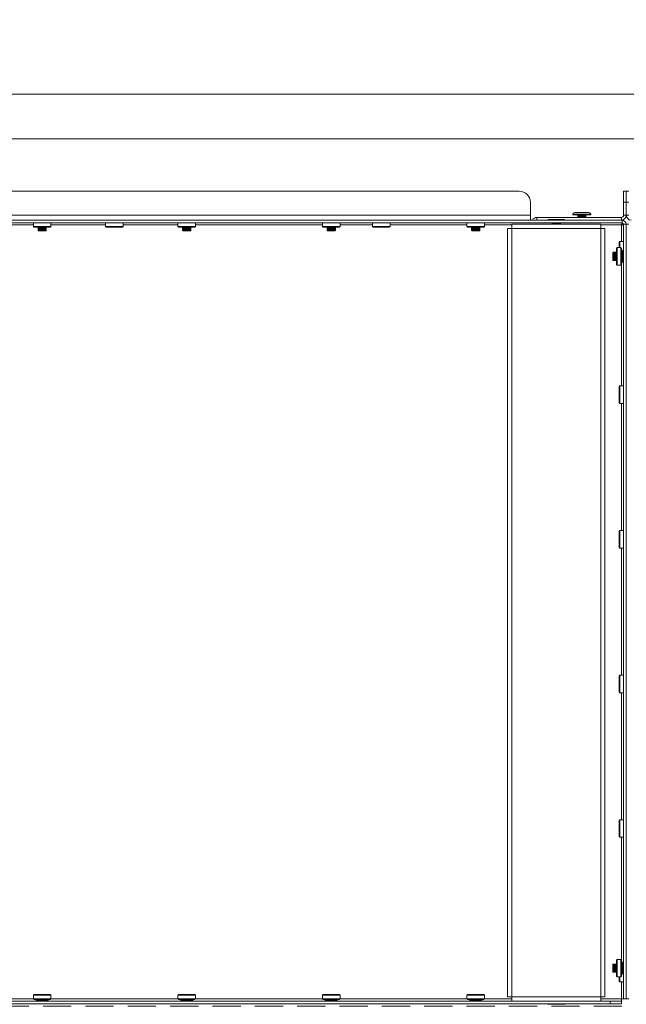
# Model space of a CAD drawing. Units: millimetres. Extents: x -3850 to 4763, y -2681 to 2979.
# Drawn here: x -379 to -106, y 1472 to 1914 of the extents above; entities that cross this region are included whole.
import ezdxf

# ---------------------------------------------------------------- set-up
doc = ezdxf.new("R2010")
doc.units = ezdxf.units.MM
doc.header["$LTSCALE"] = 101.6
doc.header["$PDMODE"] = 1
doc.header["$PDSIZE"] = -2
doc.linetypes.add('STYLE_11', pattern=[0.1875, 0.125, -0.0625])
for name, color, linetype in [('dimention', 7, 'Continuous'), ('flex', 7, 'Continuous'), ('plan', 7, 'Continuous')]:
    doc.layers.add(name, color=color, linetype=linetype)
doc.styles.add('HGPｺﾞｼｯｸM', font='txt', dxfattribs={"bigfont": 'HGPｺﾞｼｯｸM'})
doc.dimstyles.new('A Factory', dxfattribs={"dimtxt": 48.865234, "dimasz": 15.999023, "dimexe": 40, "dimexo": 40, "dimgap": 0.1, "dimtad": 1, "dimzin": 11, "dimdsep": 46, "dimtxsty": 'HGPｺﾞｼｯｸM', "dimblk": 'DOT', "dimcen": 0, "dimazin": 0, "dimtfac": 1, "dimtix": 1, "dimtmove": 0, "dimatfit": 0, "dimldrblk": 'VW_FILLEDARROW', "dimfxl": 1, "dimfrac": 2, "dimtolj": 1, "dimtzin": 11, "dimarcsym": 0})

# ---------------------------------------------------------------- blocks, each defined once
blk = doc.blocks.new('グループ')
at = {"color": 8, "linetype": 'Continuous', "lineweight": 5}
for p, q in [((-728.74, 1688.81), (-364.55, 1688.81)), ((-316.45, 1688.81), (-317.65, 1688.81)), ((-317.65, 1688.81), (-317.65, 1683.81)), ((-316.45, 1683.81), (-316.45, 1688.81)), ((-315.25, 1688.81), (-316.45, 1688.81)), ((-359.55, 1683.81), (-359.55, 1678.01)), ((-317.65, 1683.81), (-316.45, 1683.81)), ((-317.65, 1678.01), (-317.65, 1683.81)), ((-316.45, 1678.01), (-316.45, 1683.81)), ((-316.45, 1683.81), (-315.25, 1683.81)), ((-733.74, 1678.01), (-359.55, 1678.01)), ((-359.55, 1675.81), (-359.55, 1678.01)), ((-340.45, 1678.21), (-340.45, 1678.41)), ((-340.45, 1678.41), (-340.07, 1678.41)), ((-340.07, 1678.21), (-340.45, 1678.21)), ((-340.07, 1678.41), (-332.45, 1678.41)), ((-332.45, 1678.21), (-340.07, 1678.21)), ((-339.34, 1679.21), (-339.65, 1679.21)), ((-333.25, 1679.21), (-339.34, 1679.21)), ((-338.45, 1677.91), (-338.45, 1678.01)), ((-338.45, 1678.01), (-338.26, 1678.01)), ((-338.15, 1677.76), (-338.45, 1677.91)), ((-338.26, 1677.91), (-338.45, 1677.91)), ((-338.26, 1678.01), (-334.45, 1678.01)), ((-334.45, 1677.91), (-338.26, 1677.91)), ((-334.45, 1677.91), (-334.75, 1677.76)), ((-334.45, 1678.01), (-334.45, 1677.91)), ((-332.45, 1678.41), (-332.45, 1678.21)), ((-317.65, 1678.01), (-316.45, 1678.01)), ((-315.25, 1678.01), (-316.45, 1678.01)), ((-318.35, 1675.81), (-774.94, 1675.81)), ((-318.35, 1674.61), (-774.94, 1674.61)), ((-583.09, 1673.61), (-640.19, 1673.61)), ((-583.09, 1672.96), (-583.09, 1674.61)), ((-575.19, 1674.61), (-575.19, 1672.96)), ((-550.59, 1673.61), (-575.19, 1673.61)), ((-550.59, 1672.96), (-550.59, 1674.61)), ((-542.69, 1674.61), (-542.69, 1672.96)), ((-518.09, 1673.61), (-542.69, 1673.61)), ((-518.09, 1672.96), (-518.09, 1674.61)), ((-510.19, 1674.61), (-510.19, 1672.96)), ((-453.09, 1673.61), (-510.19, 1673.61)), ((-453.09, 1672.96), (-453.09, 1674.61)), ((-445.19, 1674.61), (-445.19, 1672.96)), ((-430.59, 1673.61), (-445.19, 1673.61)), ((-430.59, 1672.96), (-430.59, 1674.61)), ((-422.69, 1674.61), (-422.69, 1672.96)), ((-388.09, 1673.61), (-422.69, 1673.61)), ((-388.09, 1672.96), (-388.09, 1674.61)), ((-380.19, 1674.61), (-380.19, 1672.96)), ((-367.95, 1673.61), (-380.19, 1673.61)), ((-327.95, 1673.91), (-367.95, 1673.91)), ((-367.95, 1673.91), (-367.95, 1672.01)), ((-318.65, 1677.01), (-356.65, 1677.01)), ((-356.65, 1675.81), (-356.65, 1677.01)), ((-345.05, 1676.11), (-351.15, 1676.11)), ((-349.95, 1674.51), (-349.75, 1674.61)), ((-349.65, 1674.36), (-349.95, 1674.51)), ((-346.14, 1674.51), (-349.95, 1674.51)), ((-349.95, 1674.21), (-349.65, 1674.36)), ((-349.65, 1674.06), (-349.95, 1674.21)), ((-346.14, 1674.21), (-349.95, 1674.21)), ((-349.95, 1673.91), (-349.65, 1674.06)), ((-346.41, 1674.36), (-349.65, 1674.36)), ((-346.41, 1674.06), (-349.65, 1674.06)), ((-346.25, 1674.36), (-346.41, 1674.36)), ((-346.25, 1674.06), (-346.41, 1674.06)), ((-345.95, 1674.51), (-346.25, 1674.36)), ((-346.25, 1674.36), (-345.95, 1674.21)), ((-345.95, 1674.21), (-346.25, 1674.06)), ((-346.25, 1674.06), (-345.95, 1673.91)), ((-346.15, 1674.61), (-345.95, 1674.51)), ((-345.95, 1674.51), (-346.14, 1674.51)), ((-345.95, 1674.21), (-346.14, 1674.21)), ((-344.75, 1676.11), (-345.05, 1676.11)), ((-338.45, 1677.61), (-338.15, 1677.76)), ((-338.15, 1677.46), (-338.45, 1677.61)), ((-338.26, 1677.61), (-338.45, 1677.61)), ((-338.45, 1677.31), (-338.15, 1677.46)), ((-338.15, 1677.16), (-338.45, 1677.31)), ((-338.26, 1677.31), (-338.45, 1677.31)), ((-338.45, 1677.01), (-338.15, 1677.16)), ((-334.45, 1677.61), (-338.26, 1677.61)), ((-334.45, 1677.31), (-338.26, 1677.31)), ((-337.99, 1677.76), (-338.15, 1677.76)), ((-337.99, 1677.46), (-338.15, 1677.46)), ((-337.99, 1677.16), (-338.15, 1677.16)), ((-334.75, 1677.76), (-337.99, 1677.76)), ((-334.75, 1677.46), (-337.99, 1677.46)), ((-334.75, 1677.16), (-337.99, 1677.16)), ((-334.75, 1677.76), (-334.45, 1677.61)), ((-334.45, 1677.61), (-334.75, 1677.46)), ((-334.75, 1677.46), (-334.45, 1677.31)), ((-334.45, 1677.31), (-334.75, 1677.16)), ((-334.75, 1677.16), (-334.45, 1677.01)), ((-327.95, 1672.01), (-327.95, 1673.91)), ((-318.65, 1673.61), (-327.95, 1673.61)), ((-318.65, 1677.01), (-318.65, 1675.81)), ((-318.65, 1666.21), (-318.65, 1673.61)), ((-318.35, 1675.81), (-318.35, 1674.61)), ((-318.35, 1673.66), (-318.35, 1674.61)), ((-317.65, 1325.61), (-317.65, 1673.9)), ((-316.45, 1673.9), (-317.65, 1673.9)), ((-316.45, 1325.61), (-316.45, 1673.9)), ((-316.45, 1673.9), (-315.25, 1673.9)), ((-582.74, 1672.61), (-583.09, 1672.96)), ((-583.09, 1672.96), (-579.14, 1672.96)), ((-579.14, 1672.61), (-582.74, 1672.61)), ((-581.14, 1672.51), (-580.94, 1672.61)), ((-580.84, 1672.36), (-581.14, 1672.51)), ((-579.24, 1672.51), (-581.14, 1672.51)), ((-581.14, 1672.21), (-580.84, 1672.36)), ((-580.84, 1672.06), (-581.14, 1672.21)), ((-579.24, 1672.21), (-581.14, 1672.21)), ((-581.14, 1671.91), (-580.84, 1672.06)), ((-580.84, 1671.76), (-581.14, 1671.91)), ((-579.24, 1671.91), (-581.14, 1671.91)), ((-581.14, 1671.61), (-580.84, 1671.76)), ((-580.84, 1671.46), (-581.14, 1671.61)), ((-579.24, 1671.61), (-581.14, 1671.61)), ((-581.14, 1671.31), (-580.84, 1671.46)), ((-580.84, 1671.16), (-581.14, 1671.31)), ((-579.24, 1671.31), (-581.14, 1671.31)), ((-580.94, 1671.11), (-580.84, 1671.16)), ((-580.84, 1671.01), (-580.94, 1671.11)), ((-577.34, 1671.11), (-580.94, 1671.11)), ((-579.23, 1672.36), (-580.84, 1672.36)), ((-579.23, 1672.06), (-580.84, 1672.06)), ((-579.23, 1671.76), (-580.84, 1671.76)), ((-579.23, 1671.46), (-580.84, 1671.46)), ((-579.23, 1671.16), (-580.84, 1671.16)), ((-580.84, 1671.01), (-577.44, 1671.01)), ((-577.14, 1672.51), (-579.24, 1672.51)), ((-577.14, 1672.21), (-579.24, 1672.21)), ((-577.14, 1671.91), (-579.24, 1671.91)), ((-577.14, 1671.61), (-579.24, 1671.61)), ((-577.14, 1671.31), (-579.24, 1671.31)), ((-577.44, 1672.36), (-579.23, 1672.36)), ((-577.44, 1672.06), (-579.23, 1672.06)), ((-577.44, 1671.76), (-579.23, 1671.76)), ((-577.44, 1671.46), (-579.23, 1671.46)), ((-577.44, 1671.16), (-579.23, 1671.16)), ((-579.14, 1672.96), (-575.19, 1672.96)), ((-579.14, 1672.61), (-575.54, 1672.61)), ((-577.14, 1672.51), (-577.44, 1672.36)), ((-577.44, 1672.36), (-577.14, 1672.21)), ((-577.14, 1672.21), (-577.44, 1672.06)), ((-577.44, 1672.06), (-577.14, 1671.91)), ((-577.14, 1671.91), (-577.44, 1671.76)), ((-577.44, 1671.76), (-577.14, 1671.61)), ((-577.14, 1671.61), (-577.44, 1671.46)), ((-577.44, 1671.46), (-577.14, 1671.31)), ((-577.14, 1671.31), (-577.44, 1671.16)), ((-577.44, 1671.16), (-577.34, 1671.11)), ((-577.34, 1671.11), (-577.44, 1671.01)), ((-577.34, 1672.61), (-577.14, 1672.51)), ((-575.19, 1672.96), (-575.54, 1672.61)), ((-550.24, 1672.61), (-550.59, 1672.96)), ((-550.59, 1672.96), (-546.64, 1672.96)), ((-550.24, 1672.61), (-546.64, 1672.61)), ((-546.64, 1672.96), (-542.69, 1672.96)), ((-546.64, 1672.61), (-543.04, 1672.61)), ((-542.69, 1672.96), (-543.04, 1672.61)), ((-517.74, 1672.61), (-518.09, 1672.96)), ((-518.09, 1672.96), (-514.14, 1672.96)), ((-514.14, 1672.61), (-517.74, 1672.61)), ((-516.14, 1672.51), (-515.94, 1672.61)), ((-515.84, 1672.36), (-516.14, 1672.51)), ((-514.24, 1672.51), (-516.14, 1672.51)), ((-516.14, 1672.21), (-515.84, 1672.36)), ((-515.84, 1672.06), (-516.14, 1672.21)), ((-514.24, 1672.21), (-516.14, 1672.21)), ((-516.14, 1671.91), (-515.84, 1672.06)), ((-515.84, 1671.76), (-516.14, 1671.91)), ((-514.24, 1671.91), (-516.14, 1671.91)), ((-516.14, 1671.61), (-515.84, 1671.76)), ((-515.84, 1671.46), (-516.14, 1671.61)), ((-514.24, 1671.61), (-516.14, 1671.61)), ((-516.14, 1671.31), (-515.84, 1671.46)), ((-515.84, 1671.16), (-516.14, 1671.31)), ((-514.24, 1671.31), (-516.14, 1671.31)), ((-515.94, 1671.11), (-515.84, 1671.16)), ((-515.84, 1671.01), (-515.94, 1671.11)), ((-512.34, 1671.11), (-515.94, 1671.11)), ((-514.23, 1672.36), (-515.84, 1672.36)), ((-514.23, 1672.06), (-515.84, 1672.06)), ((-514.23, 1671.76), (-515.84, 1671.76)), ((-514.23, 1671.46), (-515.84, 1671.46)), ((-514.23, 1671.16), (-515.84, 1671.16)), ((-515.84, 1671.01), (-512.44, 1671.01)), ((-512.14, 1672.51), (-514.24, 1672.51)), ((-512.14, 1672.21), (-514.24, 1672.21)), ((-512.14, 1671.91), (-514.24, 1671.91)), ((-512.14, 1671.61), (-514.24, 1671.61)), ((-512.14, 1671.31), (-514.24, 1671.31)), ((-512.44, 1672.36), (-514.23, 1672.36)), ((-512.44, 1672.06), (-514.23, 1672.06)), ((-512.44, 1671.76), (-514.23, 1671.76)), ((-512.44, 1671.46), (-514.23, 1671.46)), ((-512.44, 1671.16), (-514.23, 1671.16)), ((-514.14, 1672.96), (-510.19, 1672.96)), ((-514.14, 1672.61), (-510.54, 1672.61)), ((-512.14, 1672.51), (-512.44, 1672.36)), ((-512.44, 1672.36), (-512.14, 1672.21)), ((-512.14, 1672.21), (-512.44, 1672.06)), ((-512.44, 1672.06), (-512.14, 1671.91)), ((-512.14, 1671.91), (-512.44, 1671.76)), ((-512.44, 1671.76), (-512.14, 1671.61)), ((-512.14, 1671.61), (-512.44, 1671.46)), ((-512.44, 1671.46), (-512.14, 1671.31)), ((-512.14, 1671.31), (-512.44, 1671.16)), ((-512.44, 1671.16), (-512.34, 1671.11)), ((-512.34, 1671.11), (-512.44, 1671.01)), ((-512.34, 1672.61), (-512.14, 1672.51)), ((-510.19, 1672.96), (-510.54, 1672.61)), ((-452.74, 1672.61), (-453.09, 1672.96)), ((-453.09, 1672.96), (-449.14, 1672.96)), ((-449.14, 1672.61), (-452.74, 1672.61)), ((-451.14, 1672.51), (-450.94, 1672.61)), ((-450.84, 1672.36), (-451.14, 1672.51)), ((-449.24, 1672.51), (-451.14, 1672.51)), ((-451.14, 1672.21), (-450.84, 1672.36)), ((-450.84, 1672.06), (-451.14, 1672.21)), ((-449.24, 1672.21), (-451.14, 1672.21)), ((-451.14, 1671.91), (-450.84, 1672.06)), ((-450.84, 1671.76), (-451.14, 1671.91)), ((-449.24, 1671.91), (-451.14, 1671.91)), ((-451.14, 1671.61), (-450.84, 1671.76)), ((-450.84, 1671.46), (-451.14, 1671.61)), ((-449.24, 1671.61), (-451.14, 1671.61)), ((-451.14, 1671.31), (-450.84, 1671.46)), ((-450.84, 1671.16), (-451.14, 1671.31)), ((-449.24, 1671.31), (-451.14, 1671.31)), ((-450.94, 1671.11), (-450.84, 1671.16)), ((-450.84, 1671.01), (-450.94, 1671.11)), ((-447.34, 1671.11), (-450.94, 1671.11)), ((-449.23, 1672.36), (-450.84, 1672.36)), ((-449.23, 1672.06), (-450.84, 1672.06)), ((-449.23, 1671.76), (-450.84, 1671.76)), ((-449.23, 1671.46), (-450.84, 1671.46)), ((-449.23, 1671.16), (-450.84, 1671.16)), ((-450.84, 1671.01), (-447.44, 1671.01)), ((-447.14, 1672.51), (-449.24, 1672.51)), ((-447.14, 1672.21), (-449.24, 1672.21)), ((-447.14, 1671.91), (-449.24, 1671.91)), ((-447.14, 1671.61), (-449.24, 1671.61)), ((-447.14, 1671.31), (-449.24, 1671.31)), ((-447.44, 1672.36), (-449.23, 1672.36)), ((-447.44, 1672.06), (-449.23, 1672.06)), ((-447.44, 1671.76), (-449.23, 1671.76)), ((-447.44, 1671.46), (-449.23, 1671.46)), ((-447.44, 1671.16), (-449.23, 1671.16)), ((-449.14, 1672.96), (-445.19, 1672.96)), ((-449.14, 1672.61), (-445.54, 1672.61)), ((-447.14, 1672.51), (-447.44, 1672.36)), ((-447.44, 1672.36), (-447.14, 1672.21)), ((-447.14, 1672.21), (-447.44, 1672.06)), ((-447.44, 1672.06), (-447.14, 1671.91)), ((-447.14, 1671.91), (-447.44, 1671.76)), ((-447.44, 1671.76), (-447.14, 1671.61)), ((-447.14, 1671.61), (-447.44, 1671.46)), ((-447.44, 1671.46), (-447.14, 1671.31)), ((-447.14, 1671.31), (-447.44, 1671.16)), ((-447.44, 1671.16), (-447.34, 1671.11)), ((-447.34, 1671.11), (-447.44, 1671.01)), ((-447.34, 1672.61), (-447.14, 1672.51)), ((-445.19, 1672.96), (-445.54, 1672.61)), ((-430.24, 1672.61), (-430.59, 1672.96)), ((-430.59, 1672.96), (-426.64, 1672.96)), ((-426.64, 1672.61), (-430.24, 1672.61)), ((-426.64, 1672.96), (-422.69, 1672.96)), ((-426.64, 1672.61), (-423.04, 1672.61)), ((-422.69, 1672.96), (-423.04, 1672.61)), ((-387.74, 1672.61), (-388.09, 1672.96)), ((-388.09, 1672.96), (-384.14, 1672.96)), ((-384.14, 1672.61), (-387.74, 1672.61)), ((-386.14, 1672.51), (-385.94, 1672.61)), ((-385.84, 1672.36), (-386.14, 1672.51)), ((-384.24, 1672.51), (-386.14, 1672.51)), ((-386.14, 1672.21), (-385.84, 1672.36)), ((-385.84, 1672.06), (-386.14, 1672.21)), ((-384.24, 1672.21), (-386.14, 1672.21)), ((-386.14, 1671.91), (-385.84, 1672.06)), ((-385.84, 1671.76), (-386.14, 1671.91)), ((-384.24, 1671.91), (-386.14, 1671.91)), ((-386.14, 1671.61), (-385.84, 1671.76)), ((-385.84, 1671.46), (-386.14, 1671.61)), ((-384.24, 1671.61), (-386.14, 1671.61)), ((-386.14, 1671.31), (-385.84, 1671.46)), ((-385.84, 1671.16), (-386.14, 1671.31)), ((-384.24, 1671.31), (-386.14, 1671.31)), ((-385.94, 1671.11), (-385.84, 1671.16)), ((-385.84, 1671.01), (-385.94, 1671.11)), ((-382.34, 1671.11), (-385.94, 1671.11)), ((-384.23, 1672.36), (-385.84, 1672.36)), ((-384.23, 1672.06), (-385.84, 1672.06)), ((-384.23, 1671.76), (-385.84, 1671.76)), ((-384.23, 1671.46), (-385.84, 1671.46)), ((-384.23, 1671.16), (-385.84, 1671.16)), ((-385.84, 1671.01), (-382.44, 1671.01)), ((-382.14, 1672.51), (-384.24, 1672.51)), ((-382.14, 1672.21), (-384.24, 1672.21)), ((-382.14, 1671.91), (-384.24, 1671.91)), ((-382.14, 1671.61), (-384.24, 1671.61)), ((-382.14, 1671.31), (-384.24, 1671.31)), ((-382.44, 1672.36), (-384.23, 1672.36)), ((-382.44, 1672.06), (-384.23, 1672.06)), ((-382.44, 1671.76), (-384.23, 1671.76)), ((-382.44, 1671.46), (-384.23, 1671.46)), ((-382.44, 1671.16), (-384.23, 1671.16)), ((-384.14, 1672.96), (-380.19, 1672.96)), ((-384.14, 1672.61), (-380.54, 1672.61)), ((-382.14, 1672.51), (-382.44, 1672.36)), ((-382.44, 1672.36), (-382.14, 1672.21)), ((-382.14, 1672.21), (-382.44, 1672.06)), ((-382.44, 1672.06), (-382.14, 1671.91)), ((-382.14, 1671.91), (-382.44, 1671.76)), ((-382.44, 1671.76), (-382.14, 1671.61)), ((-382.14, 1671.61), (-382.44, 1671.46)), ((-382.44, 1671.46), (-382.14, 1671.31)), ((-382.14, 1671.31), (-382.44, 1671.16)), ((-382.44, 1671.16), (-382.34, 1671.11)), ((-382.34, 1671.11), (-382.44, 1671.01)), ((-382.34, 1672.61), (-382.14, 1672.51)), ((-380.19, 1672.96), (-380.54, 1672.61)), ((-367.95, 1672.01), (-369.85, 1672.01)), ((-369.85, 1326.51), (-369.85, 1672.01)), ((-367.95, 1672.01), (-327.95, 1672.01)), ((-367.95, 1326.51), (-367.95, 1672.01)), ((-327.95, 1672.01), (-327.95, 1326.51)), ((-326.05, 1672.01), (-327.95, 1672.01)), ((-326.05, 1672.01), (-326.05, 1326.51)), ((-319.65, 1665.86), (-319.3, 1666.21)), ((-319.65, 1665.86), (-319.65, 1663.41)), ((-319.3, 1666.21), (-317.65, 1666.21)), ((-319.3, 1666.21), (-319.3, 1663.41)), ((-322.45, 1661.16), (-322.35, 1661.26)), ((-322.45, 1661.16), (-322.45, 1657.76)), ((-322.35, 1661.26), (-322.3, 1661.16)), ((-322.35, 1657.66), (-322.35, 1661.26)), ((-322.3, 1661.16), (-322.15, 1661.46)), ((-322.3, 1657.76), (-322.3, 1661.16)), ((-322.15, 1661.46), (-322, 1661.16)), ((-322.15, 1657.46), (-322.15, 1661.46)), ((-322, 1661.16), (-321.85, 1661.46)), ((-322, 1657.76), (-322, 1661.16)), ((-321.85, 1661.46), (-321.7, 1661.16)), ((-321.85, 1657.46), (-321.85, 1661.46)), ((-321.7, 1661.16), (-321.55, 1661.46)), ((-321.7, 1657.76), (-321.7, 1661.16)), ((-321.55, 1661.46), (-321.4, 1661.16)), ((-321.55, 1657.46), (-321.55, 1661.46)), ((-321.4, 1661.16), (-321.25, 1661.46)), ((-321.4, 1657.76), (-321.4, 1661.16)), ((-321.25, 1661.46), (-321.1, 1661.16)), ((-321.25, 1657.46), (-321.25, 1661.46)), ((-321.1, 1661.16), (-320.95, 1661.46)), ((-321.1, 1657.76), (-321.1, 1661.16)), ((-320.95, 1661.46), (-320.85, 1661.26)), ((-320.95, 1657.46), (-320.95, 1661.46)), ((-320.85, 1663.06), (-320.5, 1663.41)), ((-320.85, 1663.06), (-320.85, 1655.86)), ((-320.5, 1663.41), (-318.85, 1663.41)), ((-320.5, 1663.41), (-320.5, 1655.51)), ((-318.85, 1663.41), (-318.85, 1655.51)), ((-318.54, 1663.18), (-318.85, 1663.18)), ((-318.54, 1663.15), (-318.85, 1663.15)), ((-318.54, 1662.75), (-318.85, 1662.75)), ((-318.54, 1662.12), (-318.85, 1662.12)), ((-318.54, 1662.04), (-318.85, 1662.04)), ((-318.54, 1661.36), (-318.85, 1661.36)), ((-318.54, 1661.07), (-318.85, 1661.07)), ((-318.54, 1660.41), (-318.85, 1660.41)), ((-318.54, 1663.15), (-318.54, 1663.18)), ((-318.54, 1662.75), (-318.54, 1663.15)), ((-318.54, 1662.12), (-318.54, 1662.75)), ((-318.54, 1661.97), (-318.24, 1662.15)), ((-318.54, 1662.04), (-318.54, 1662.12)), ((-318.54, 1661.36), (-318.54, 1662.04)), ((-318.54, 1661.07), (-318.54, 1661.36)), ((-318.54, 1660.41), (-318.54, 1661.07)), ((-318.54, 1659.95), (-318.54, 1660.41)), ((-318.24, 1662.15), (-318.09, 1662.15)), ((-318.24, 1656.77), (-318.24, 1662.15)), ((-318.09, 1656.77), (-318.09, 1662.15)), ((-318.09, 1661.18), (-317.95, 1661.46)), ((-317.95, 1661.46), (-317.8, 1661.16)), ((-317.95, 1657.46), (-317.95, 1661.46)), ((-317.8, 1661.16), (-317.65, 1661.46)), ((-317.8, 1657.76), (-317.8, 1661.16)), ((-322.35, 1657.66), (-322.45, 1657.76)), ((-322.3, 1657.76), (-322.35, 1657.66)), ((-322.15, 1657.46), (-322.3, 1657.76)), ((-322, 1657.76), (-322.15, 1657.46)), ((-321.85, 1657.46), (-322, 1657.76)), ((-321.7, 1657.76), (-321.85, 1657.46)), ((-321.55, 1657.46), (-321.7, 1657.76)), ((-321.4, 1657.76), (-321.55, 1657.46)), ((-321.25, 1657.46), (-321.4, 1657.76)), ((-321.1, 1657.76), (-321.25, 1657.46)), ((-320.95, 1657.46), (-321.1, 1657.76)), ((-320.85, 1657.66), (-320.95, 1657.46)), ((-320.5, 1655.51), (-320.85, 1655.86)), ((-318.54, 1659.95), (-318.85, 1659.95)), ((-318.54, 1659.37), (-318.85, 1659.37)), ((-318.54, 1658.77), (-318.85, 1658.77)), ((-318.54, 1658.34), (-318.85, 1658.34)), ((-318.54, 1657.67), (-318.85, 1657.67)), ((-318.54, 1657.41), (-318.85, 1657.41)), ((-318.54, 1656.74), (-318.85, 1656.74)), ((-318.54, 1656.69), (-318.85, 1656.69)), ((-318.54, 1656.07), (-318.85, 1656.07)), ((-318.54, 1655.74), (-318.85, 1655.74)), ((-318.65, 1601.21), (-318.65, 1655.74)), ((-318.54, 1659.37), (-318.54, 1659.95)), ((-318.54, 1658.77), (-318.54, 1659.37)), ((-318.54, 1658.34), (-318.54, 1658.77)), ((-318.54, 1657.67), (-318.54, 1658.34)), ((-318.54, 1657.41), (-318.54, 1657.67)), ((-318.54, 1656.74), (-318.54, 1657.41)), ((-318.24, 1656.77), (-318.54, 1656.94)), ((-318.54, 1656.69), (-318.54, 1656.74)), ((-318.54, 1656.07), (-318.54, 1656.69)), ((-318.54, 1655.74), (-318.54, 1656.07)), ((-318.09, 1656.77), (-318.24, 1656.77)), ((-317.95, 1657.46), (-318.09, 1657.74)), ((-317.8, 1657.76), (-317.95, 1657.46)), ((-317.65, 1657.46), (-317.8, 1657.76)), ((-318.85, 1655.51), (-320.5, 1655.51)), ((-319.65, 1600.86), (-319.3, 1601.21)), ((-319.65, 1600.86), (-319.65, 1595.88)), ((-319.3, 1601.21), (-317.65, 1601.21)), ((-319.3, 1601.21), (-319.3, 1595.75)), ((-319.65, 1595.88), (-319.65, 1593.66)), ((-319.3, 1595.75), (-319.3, 1593.31)), ((-319.3, 1593.31), (-319.65, 1593.66)), ((-317.65, 1593.31), (-319.3, 1593.31)), ((-318.65, 1536.21), (-318.65, 1593.31)), ((-319.65, 1535.86), (-319.3, 1536.21)), ((-319.3, 1536.21), (-317.65, 1536.21)), ((-319.3, 1536.21), (-319.3, 1530.75)), ((-319.65, 1535.86), (-319.65, 1530.88)), ((-319.65, 1530.88), (-319.65, 1528.66)), ((-319.3, 1528.31), (-319.65, 1528.66)), ((-319.3, 1530.75), (-319.3, 1528.31)), ((-317.65, 1528.31), (-319.3, 1528.31)), ((-318.65, 1471.21), (-318.65, 1528.31)), ((-319.65, 1470.86), (-319.3, 1471.21)), ((-319.65, 1470.86), (-319.65, 1465.88)), ((-319.3, 1471.21), (-317.65, 1471.21)), ((-319.3, 1471.21), (-319.3, 1465.75)), ((-319.65, 1465.88), (-319.65, 1463.66)), ((-319.3, 1465.75), (-319.3, 1463.31)), ((-319.3, 1463.31), (-319.65, 1463.66)), ((-317.65, 1463.31), (-319.3, 1463.31)), ((-318.65, 1406.21), (-318.65, 1463.31)), ((-319.65, 1405.86), (-319.3, 1406.21)), ((-319.65, 1405.86), (-319.65, 1400.88)), ((-319.3, 1406.21), (-317.65, 1406.21)), ((-319.3, 1406.21), (-319.3, 1400.75)), ((-319.65, 1400.88), (-319.65, 1398.66)), ((-319.3, 1400.75), (-319.3, 1398.31)), ((-319.3, 1398.31), (-319.65, 1398.66)), ((-317.65, 1398.31), (-319.3, 1398.31)), ((-318.65, 1343.18), (-318.65, 1398.31)), ((-322.3, 1341.16), (-322.15, 1341.46)), ((-322.15, 1341.46), (-322, 1341.16)), ((-322.15, 1337.46), (-322.15, 1341.46)), ((-322, 1341.16), (-321.85, 1341.46)), ((-321.85, 1341.46), (-321.7, 1341.16)), ((-321.85, 1337.46), (-321.85, 1341.46)), ((-321.7, 1341.16), (-321.55, 1341.46)), ((-321.55, 1341.46), (-321.4, 1341.16)), ((-321.55, 1337.46), (-321.55, 1341.46)), ((-321.4, 1341.16), (-321.25, 1341.46)), ((-321.25, 1341.46), (-321.1, 1341.16)), ((-321.25, 1337.46), (-321.25, 1341.46)), ((-321.1, 1341.16), (-320.95, 1341.46)), ((-320.95, 1341.46), (-320.85, 1341.26)), ((-320.95, 1337.46), (-320.95, 1341.46)), ((-320.85, 1343.06), (-320.5, 1343.41)), ((-320.85, 1343.06), (-320.85, 1335.86)), ((-320.5, 1343.41), (-318.85, 1343.41)), ((-320.5, 1343.41), (-320.5, 1335.51)), ((-318.85, 1343.41), (-318.85, 1335.51)), ((-318.54, 1343.18), (-318.85, 1343.18)), ((-318.54, 1343.15), (-318.85, 1343.15)), ((-318.54, 1342.75), (-318.85, 1342.75)), ((-318.54, 1342.12), (-318.85, 1342.12)), ((-318.54, 1342.04), (-318.85, 1342.04)), ((-318.54, 1343.15), (-318.54, 1343.18)), ((-318.54, 1342.75), (-318.54, 1343.15)), ((-318.54, 1342.12), (-318.54, 1342.75)), ((-318.54, 1341.97), (-318.24, 1342.15)), ((-318.54, 1342.04), (-318.54, 1342.12)), ((-318.54, 1341.36), (-318.54, 1342.04)), ((-318.24, 1342.15), (-318.09, 1342.15)), ((-318.24, 1336.77), (-318.24, 1342.15)), ((-318.09, 1336.77), (-318.09, 1342.15)), ((-318.09, 1341.18), (-317.95, 1341.46)), ((-317.95, 1341.46), (-317.8, 1341.16)), ((-317.95, 1337.46), (-317.95, 1341.46)), ((-317.8, 1341.16), (-317.65, 1341.46)), ((-322.45, 1341.16), (-322.35, 1341.26)), ((-322.45, 1341.16), (-322.45, 1337.76)), ((-322.35, 1337.66), (-322.45, 1337.76)), ((-322.35, 1341.26), (-322.3, 1341.16)), ((-322.35, 1337.66), (-322.35, 1341.26)), ((-322.3, 1337.76), (-322.35, 1337.66)), ((-322.3, 1337.76), (-322.3, 1341.16)), ((-322.15, 1337.46), (-322.3, 1337.76)), ((-322, 1337.76), (-322.15, 1337.46)), ((-322, 1337.76), (-322, 1341.16)), ((-321.85, 1337.46), (-322, 1337.76)), ((-321.7, 1337.76), (-321.85, 1337.46)), ((-321.7, 1337.76), (-321.7, 1341.16)), ((-321.55, 1337.46), (-321.7, 1337.76)), ((-321.4, 1337.76), (-321.55, 1337.46)), ((-321.4, 1337.76), (-321.4, 1341.16)), ((-321.25, 1337.46), (-321.4, 1337.76)), ((-321.1, 1337.76), (-321.25, 1337.46)), ((-321.1, 1337.76), (-321.1, 1341.16)), ((-320.95, 1337.46), (-321.1, 1337.76)), ((-320.85, 1337.66), (-320.95, 1337.46)), ((-318.54, 1341.36), (-318.85, 1341.36)), ((-318.54, 1341.07), (-318.85, 1341.07)), ((-318.54, 1340.41), (-318.85, 1340.41)), ((-318.54, 1339.95), (-318.85, 1339.95)), ((-318.54, 1339.37), (-318.85, 1339.37)), ((-318.54, 1338.77), (-318.85, 1338.77)), ((-318.54, 1338.34), (-318.85, 1338.34)), ((-318.54, 1337.67), (-318.85, 1337.67)), ((-318.54, 1337.41), (-318.85, 1337.41)), ((-318.54, 1341.07), (-318.54, 1341.36)), ((-318.54, 1340.41), (-318.54, 1341.07)), ((-318.54, 1339.95), (-318.54, 1340.41)), ((-318.54, 1339.37), (-318.54, 1339.95)), ((-318.54, 1338.77), (-318.54, 1339.37)), ((-318.54, 1338.34), (-318.54, 1338.77)), ((-318.54, 1337.67), (-318.54, 1338.34)), ((-318.54, 1337.41), (-318.54, 1337.67)), ((-318.54, 1336.74), (-318.54, 1337.41)), ((-318.09, 1341.21), (-318.07, 1341.21)), ((-317.95, 1337.46), (-318.09, 1337.74)), ((-317.8, 1337.76), (-317.95, 1337.46)), ((-317.82, 1341.21), (-317.77, 1341.21)), ((-317.8, 1337.76), (-317.8, 1341.16)), ((-317.65, 1337.46), (-317.8, 1337.76)), ((-320.5, 1335.51), (-320.85, 1335.86)), ((-318.85, 1335.51), (-320.5, 1335.51)), ((-319.65, 1335.51), (-319.65, 1333.66)), ((-319.3, 1333.31), (-319.65, 1333.66)), ((-319.3, 1335.51), (-319.3, 1333.31)), ((-317.65, 1333.31), (-319.3, 1333.31)), ((-318.54, 1336.74), (-318.85, 1336.74)), ((-318.54, 1336.69), (-318.85, 1336.69)), ((-318.54, 1336.07), (-318.85, 1336.07)), ((-318.54, 1335.74), (-318.85, 1335.74)), ((-318.65, 1325.61), (-318.65, 1333.31)), ((-318.24, 1336.77), (-318.54, 1336.94)), ((-318.54, 1336.69), (-318.54, 1336.74)), ((-318.54, 1336.07), (-318.54, 1336.69)), ((-318.54, 1335.74), (-318.54, 1336.07)), ((-318.09, 1336.77), (-318.24, 1336.77)), ((-769.65, 1324.61), (-323.65, 1324.61)), ((-583.09, 1325.61), (-640.19, 1325.61)), ((-583.09, 1327.26), (-582.74, 1327.61)), ((-583.09, 1325.61), (-583.09, 1327.26)), ((-575.19, 1327.26), (-583.09, 1327.26)), ((-575.19, 1325.61), (-583.09, 1325.61)), ((-582.85, 1325.3), (-582.85, 1325.61)), ((-582.85, 1325.3), (-582.85, 1325.61)), ((-582.85, 1325.3), (-582.49, 1325.3)), ((-582.85, 1325.3), (-582.85, 1325.3)), ((-575.54, 1327.61), (-582.74, 1327.61)), ((-582.49, 1325.3), (-582.49, 1325.61)), ((-582.49, 1325.3), (-581.86, 1325.3)), ((-581.86, 1325.3), (-581.86, 1325.61)), ((-581.86, 1325.3), (-581.79, 1325.3)), ((-581.83, 1325), (-581.66, 1325.3)), ((-581.83, 1324.85), (-581.83, 1325)), ((-581.83, 1325), (-576.45, 1325)), ((-581.83, 1324.85), (-576.45, 1324.85)), ((-581.79, 1325.3), (-581.79, 1325.61)), ((-581.79, 1325.3), (-581.11, 1325.3)), ((-581.11, 1325.3), (-581.11, 1325.61)), ((-581.11, 1325.3), (-580.84, 1325.3)), ((-580.84, 1325.3), (-580.84, 1325.61)), ((-580.84, 1325.3), (-580.18, 1325.3)), ((-580.18, 1325.3), (-580.18, 1325.61)), ((-580.18, 1325.3), (-579.73, 1325.3)), ((-579.73, 1325.3), (-579.73, 1325.61)), ((-579.73, 1325.3), (-579.14, 1325.3)), ((-579.14, 1325.61), (-579.14, 1325.3)), ((-579.14, 1325.3), (-578.55, 1325.3)), ((-578.55, 1325.3), (-578.55, 1325.61)), ((-578.55, 1325.3), (-578.1, 1325.3)), ((-578.1, 1325.3), (-578.1, 1325.61)), ((-578.1, 1325.3), (-577.44, 1325.3)), ((-577.44, 1325.3), (-577.44, 1325.61)), ((-577.44, 1325.3), (-577.17, 1325.3)), ((-577.17, 1325.3), (-577.17, 1325.61)), ((-577.17, 1325.3), (-576.49, 1325.3)), ((-576.63, 1325.3), (-576.45, 1325)), ((-576.49, 1325.3), (-576.49, 1325.61)), ((-576.49, 1325.3), (-576.43, 1325.3)), ((-576.45, 1325), (-576.45, 1324.85)), ((-576.43, 1325.3), (-576.43, 1325.61)), ((-576.43, 1325.3), (-575.8, 1325.3)), ((-575.8, 1325.3), (-575.8, 1325.61)), ((-575.8, 1325.3), (-575.44, 1325.3)), ((-575.54, 1327.61), (-575.19, 1327.26)), ((-575.44, 1325.3), (-575.44, 1325.61)), ((-575.19, 1327.26), (-575.19, 1325.61)), ((-518.09, 1325.61), (-575.19, 1325.61)), ((-518.09, 1327.26), (-517.74, 1327.61)), ((-518.09, 1325.61), (-518.09, 1327.26)), ((-510.19, 1327.26), (-518.09, 1327.26)), ((-510.19, 1325.61), (-518.09, 1325.61)), ((-517.85, 1325.3), (-517.85, 1325.61)), ((-517.85, 1325.3), (-517.85, 1325.61)), ((-517.85, 1325.3), (-517.49, 1325.3)), ((-517.85, 1325.3), (-517.85, 1325.3)), ((-510.54, 1327.61), (-517.74, 1327.61)), ((-517.49, 1325.3), (-517.49, 1325.61)), ((-517.49, 1325.3), (-516.86, 1325.3)), ((-516.86, 1325.3), (-516.86, 1325.61)), ((-516.86, 1325.3), (-516.79, 1325.3)), ((-516.83, 1325), (-516.66, 1325.3)), ((-516.83, 1324.85), (-516.83, 1325)), ((-516.83, 1325), (-511.45, 1325)), ((-516.83, 1324.85), (-511.45, 1324.85)), ((-516.79, 1325.3), (-516.79, 1325.61)), ((-516.79, 1325.3), (-516.11, 1325.3)), ((-516.11, 1325.3), (-516.11, 1325.61)), ((-516.11, 1325.3), (-515.84, 1325.3)), ((-515.84, 1325.3), (-515.84, 1325.61)), ((-515.84, 1325.3), (-515.18, 1325.3)), ((-515.18, 1325.3), (-515.18, 1325.61)), ((-515.18, 1325.3), (-514.73, 1325.3)), ((-514.73, 1325.3), (-514.73, 1325.61)), ((-514.73, 1325.3), (-514.14, 1325.3)), ((-514.14, 1325.61), (-514.14, 1325.3)), ((-514.14, 1325.3), (-513.55, 1325.3)), ((-513.55, 1325.3), (-513.55, 1325.61)), ((-513.55, 1325.3), (-513.1, 1325.3)), ((-513.1, 1325.3), (-513.1, 1325.61)), ((-513.1, 1325.3), (-512.44, 1325.3)), ((-512.44, 1325.3), (-512.44, 1325.61)), ((-512.44, 1325.3), (-512.17, 1325.3)), ((-512.17, 1325.3), (-512.17, 1325.61)), ((-512.17, 1325.3), (-511.49, 1325.3)), ((-511.63, 1325.3), (-511.45, 1325)), ((-511.49, 1325.3), (-511.49, 1325.61)), ((-511.49, 1325.3), (-511.43, 1325.3)), ((-511.45, 1325), (-511.45, 1324.85)), ((-511.43, 1325.3), (-511.43, 1325.61)), ((-511.43, 1325.3), (-510.8, 1325.3)), ((-510.8, 1325.3), (-510.8, 1325.61)), ((-510.8, 1325.3), (-510.44, 1325.3)), ((-510.54, 1327.61), (-510.19, 1327.26)), ((-510.44, 1325.3), (-510.44, 1325.61)), ((-510.19, 1327.26), (-510.19, 1325.61)), ((-453.09, 1325.61), (-510.19, 1325.61)), ((-453.09, 1327.26), (-452.74, 1327.61)), ((-453.09, 1325.61), (-453.09, 1327.26)), ((-445.19, 1327.26), (-453.09, 1327.26)), ((-445.19, 1325.61), (-453.09, 1325.61)), ((-452.85, 1325.3), (-452.85, 1325.61)), ((-452.85, 1325.3), (-452.85, 1325.61)), ((-452.85, 1325.3), (-452.49, 1325.3)), ((-452.85, 1325.3), (-452.85, 1325.3)), ((-445.54, 1327.61), (-452.74, 1327.61)), ((-452.49, 1325.3), (-452.49, 1325.61)), ((-452.49, 1325.3), (-451.86, 1325.3)), ((-451.86, 1325.3), (-451.86, 1325.61)), ((-451.86, 1325.3), (-451.79, 1325.3)), ((-451.83, 1325), (-451.66, 1325.3)), ((-451.83, 1324.85), (-451.83, 1325)), ((-451.83, 1325), (-446.45, 1325)), ((-451.83, 1324.85), (-446.45, 1324.85)), ((-451.79, 1325.3), (-451.79, 1325.61)), ((-451.79, 1325.3), (-451.11, 1325.3)), ((-451.11, 1325.3), (-451.11, 1325.61)), ((-451.11, 1325.3), (-450.84, 1325.3)), ((-450.84, 1325.3), (-450.84, 1325.61)), ((-450.84, 1325.3), (-450.18, 1325.3)), ((-450.18, 1325.3), (-450.18, 1325.61)), ((-450.18, 1325.3), (-449.73, 1325.3)), ((-449.73, 1325.3), (-449.73, 1325.61)), ((-449.73, 1325.3), (-449.14, 1325.3)), ((-449.14, 1325.61), (-449.14, 1325.3)), ((-449.14, 1325.3), (-448.55, 1325.3)), ((-448.55, 1325.3), (-448.55, 1325.61)), ((-448.55, 1325.3), (-448.1, 1325.3)), ((-448.1, 1325.3), (-448.1, 1325.61)), ((-448.1, 1325.3), (-447.44, 1325.3)), ((-447.44, 1325.3), (-447.44, 1325.61)), ((-447.44, 1325.3), (-447.17, 1325.3)), ((-447.17, 1325.3), (-447.17, 1325.61)), ((-447.17, 1325.3), (-446.49, 1325.3)), ((-446.63, 1325.3), (-446.45, 1325)), ((-446.49, 1325.3), (-446.49, 1325.61)), ((-446.49, 1325.3), (-446.43, 1325.3)), ((-446.45, 1325), (-446.45, 1324.85)), ((-446.43, 1325.3), (-446.43, 1325.61)), ((-446.43, 1325.3), (-445.8, 1325.3)), ((-445.8, 1325.3), (-445.8, 1325.61)), ((-445.8, 1325.3), (-445.44, 1325.3)), ((-445.54, 1327.61), (-445.19, 1327.26)), ((-445.44, 1325.3), (-445.44, 1325.61)), ((-445.19, 1327.26), (-445.19, 1325.61)), ((-388.09, 1325.61), (-445.19, 1325.61)), ((-388.09, 1327.26), (-387.74, 1327.61)), ((-388.09, 1325.61), (-388.09, 1327.26)), ((-380.19, 1327.26), (-388.09, 1327.26)), ((-380.19, 1325.61), (-388.09, 1325.61)), ((-387.85, 1325.3), (-387.85, 1325.61)), ((-387.85, 1325.3), (-387.85, 1325.61)), ((-387.85, 1325.3), (-387.49, 1325.3)), ((-387.85, 1325.3), (-387.85, 1325.3)), ((-380.54, 1327.61), (-387.74, 1327.61)), ((-387.49, 1325.3), (-387.49, 1325.61)), ((-387.49, 1325.3), (-386.86, 1325.3)), ((-386.86, 1325.3), (-386.86, 1325.61)), ((-386.86, 1325.3), (-386.79, 1325.3)), ((-386.83, 1325), (-386.66, 1325.3)), ((-386.83, 1324.85), (-386.83, 1325)), ((-386.83, 1325), (-381.45, 1325)), ((-386.83, 1324.85), (-381.45, 1324.85)), ((-386.79, 1325.3), (-386.79, 1325.61)), ((-386.79, 1325.3), (-386.11, 1325.3)), ((-386.11, 1325.3), (-386.11, 1325.61)), ((-386.11, 1325.3), (-385.84, 1325.3)), ((-385.84, 1325.3), (-385.84, 1325.61)), ((-385.84, 1325.3), (-385.18, 1325.3)), ((-385.18, 1325.3), (-385.18, 1325.61)), ((-385.18, 1325.3), (-384.73, 1325.3)), ((-384.73, 1325.3), (-384.73, 1325.61)), ((-384.73, 1325.3), (-384.14, 1325.3)), ((-384.14, 1325.61), (-384.14, 1325.3)), ((-384.14, 1325.3), (-383.55, 1325.3)), ((-383.55, 1325.3), (-383.55, 1325.61)), ((-383.55, 1325.3), (-383.1, 1325.3)), ((-383.1, 1325.3), (-383.1, 1325.61)), ((-383.1, 1325.3), (-382.44, 1325.3)), ((-382.44, 1325.3), (-382.44, 1325.61)), ((-382.44, 1325.3), (-382.17, 1325.3)), ((-382.17, 1325.3), (-382.17, 1325.61)), ((-382.17, 1325.3), (-381.49, 1325.3)), ((-381.63, 1325.3), (-381.45, 1325)), ((-381.49, 1325.3), (-381.49, 1325.61)), ((-381.49, 1325.3), (-381.43, 1325.3)), ((-381.45, 1325), (-381.45, 1324.85)), ((-381.43, 1325.3), (-381.43, 1325.61)), ((-381.43, 1325.3), (-380.8, 1325.3)), ((-380.8, 1325.3), (-380.8, 1325.61)), ((-380.8, 1325.3), (-380.44, 1325.3)), ((-380.54, 1327.61), (-380.19, 1327.26)), ((-380.44, 1325.3), (-380.44, 1325.61)), ((-380.19, 1327.26), (-380.19, 1325.61)), ((-367.95, 1325.61), (-380.19, 1325.61)), ((-369.85, 1326.51), (-367.95, 1326.51)), ((-327.95, 1326.51), (-367.95, 1326.51)), ((-367.95, 1326.51), (-367.95, 1324.61)), ((-327.95, 1326.51), (-326.05, 1326.51)), ((-327.95, 1324.61), (-327.95, 1326.51)), ((-318.65, 1325.61), (-327.95, 1325.61)), ((-318.65, 1324.61), (-323.65, 1324.61)), ((-323.65, 1324.61), (-323.65, 1323.41)), ((-317.65, 1325.61), (-318.65, 1325.61)), ((-318.65, 1325.61), (-318.65, 1324.61)), ((-318.65, 1323.41), (-318.65, 1324.61)), ((-316.45, 1325.61), (-317.65, 1325.61)), ((-316.45, 1325.61), (-315.25, 1325.61)), ((-769.65, 1323.41), (-323.65, 1323.41)), ((-351.95, 1323.21), (-351.95, 1323.41)), ((-343.95, 1323.21), (-351.95, 1323.21)), ((-343.95, 1323.41), (-343.95, 1323.21)), ((-323.65, 1323.41), (-318.65, 1323.41))]:
    blk.add_line(p, q, dxfattribs=at)
at = {"color": 8, "linetype": 'Continuous', "lineweight": 5, "flags": 128}
for points in [[(-318.35, 1674.61), (-318.36, 1674.6, 0.156326), (-318.44, 1674.51, 0.035268), (-318.48, 1674.39), (-318.52, 1674.23, 0.022338), (-318.62, 1673.78), (-318.65, 1673.61), (-318.65, 1673.61)], [(-318.65, 1673.61), (-318.47, 1673.63, 0.026139), (-318.01, 1673.73), (-317.85, 1673.78, 0.043882), (-317.73, 1673.82), (-317.73, 1673.82, 0.150542), (-317.65, 1673.9), (-317.65, 1673.9)]]:
    blk.add_lwpolyline(points, format="xyb", dxfattribs=at)
at = {"color": 8, "linetype": 'Continuous', "lineweight": 5}
for centre, radius, start, end in [((-364.55, 1683.81), 5, 0, 90), ((-339.65, 1678.41), 0.8, 90, 180), ((-338.65, 1678.01), 0.2, 0, 90), ((-334.25, 1678.01), 0.2, 90, 180), ((-333.25, 1678.41), 0.8, 0, 90), ((-318.65, 1678.01), 1, 270, 0), ((-318.65, 1678.01), 2.2, 270, 0), ((-314.25, 1678.01), 2.2, 180, 270), ((-356.65, 1674.81), 2.2, 90, 152.9643), ((-351.15, 1675.31), 0.8, 90, 141.3178), ((-344.75, 1675.31), 0.8, 38.6822, 90), ((-318.65, 1673.61), 2.2, 7.6507, 82.803), ((-318.65, 1673.61), 1, 14.5564, 72.9688)]:
    blk.add_arc(centre, radius, start, end, dxfattribs=at)
blk = doc.blocks.new('*D6')
at = {"linetype": 'Continuous', "lineweight": -2}
h = blk.add_hatch(color=0, dxfattribs=at)
edge = h.paths.add_edge_path()
edge.add_arc((-668.05, 2100), 8, 0, 360, ccw=False)
h = blk.add_hatch(color=0, dxfattribs=at)
edge = h.paths.add_edge_path()
edge.add_arc((806.95, 2100), 8, 0, 360, ccw=False)
at = {"color": 0, "linetype": 'Continuous', "lineweight": -2}
for p, q in [((-668.05, 1920.91), (-668.05, 2140)), ((806.95, 1920.91), (806.95, 2140)), ((806.95, 2100), (-668.05, 2100))]:
    blk.add_line(p, q, dxfattribs=at)
for centre in [(-668.05, 2100), (806.95, 2100)]:
    blk.add_circle(centre, 8, dxfattribs=at)
at = {"layer": 'Defpoints', "color": 0, "lineweight": 0}
for p in [(806.95, 2100), (-668.05, 1880.91), (806.95, 1880.91)]:
    blk.add_point(p, dxfattribs=at)
at = {"color": 0, "linetype": 'Continuous', "lineweight": -2}
blk.add_wipeout([(-4.21, 2102), (143.11, 2102), (143.11, 2165.5), (-4.21, 2165.5)], dxfattribs=at)
at = {"color": 0, "insert": (-4.21, 2159.76), "char_height": 48.865, "attachment_point": 1, "line_spacing_factor": 0.782827, "style": 'HGPｺﾞｼｯｸM'}
blk.add_mtext('1475', dxfattribs=at)
blk = doc.blocks.new('_DOT')
at = {"color": 0, "linetype": 'ByBlock', "lineweight": -2}
blk.add_line((-0.5, 0), (-1, 0), dxfattribs=at)
at = {"color": 0, "linetype": 'ByBlock', "lineweight": -2, "const_width": 0.5}
blk.add_lwpolyline([(-0.25, 0, 1), (0.25, 0, 1)], format="xyb", close=True, dxfattribs=at)
blk = doc.blocks.new('VW_FILLEDARROW')
at = {"color": 0, "lineweight": -2}
blk.add_solid([(0, 0), (-0.158, -0.042), (-0.158, 0.042)], dxfattribs=at)

msp = doc.modelspace()

# ---------------------------------------------------------------- linework, layer by layer
at = {"layer": 'plan', "color": 7, "linetype": 'Continuous', "lineweight": 13}
msp.add_lwpolyline([(-668.048, 1880.905), (806.952, 1880.905), (806.952, 1450.905), (-668.048, 1450.905)], close=True, dxfattribs=at)
at = {"layer": 'plan', "color": 7, "linetype": 'STYLE_11', "lineweight": 5}
for points in [[(-648.048, 1880.905), (786.952, 1880.905), (786.952, 1860.905), (-648.048, 1860.905)], [(-648.048, 1860.905), (786.952, 1860.905), (786.952, 1470.905), (-648.048, 1470.905)]]:
    msp.add_lwpolyline(points, close=True, dxfattribs=at)

# ---------------------------------------------------------------- block references
at = {"layer": 'flex', "color": 8}
msp.add_blockref('グループ', (209.998, 148.5), dxfattribs=at)

# ---------------------------------------------------------------- next in the draw order: dimensions: what is measured, and where the dimension line sits
at = {"layer": 'dimention', "color": 7, "linetype": 'Continuous', "lineweight": 5}
dim = msp.add_linear_dim(base=(806.952, 2100), p1=(-668.048, 1880.905), p2=(806.952, 1880.905), dimstyle='A Factory', override={"dimgap": 2, "dimpost": '<>', "dimtxsty": 'HGPｺﾞｼｯｸM', "dimtmove": 2}, dxfattribs=at)
dim.commit()
dim.dimension.update_dxf_attribs({"geometry": '*D6', "text_midpoint": (69.452, 2100)})

doc.saveas('drawing.dxf')
